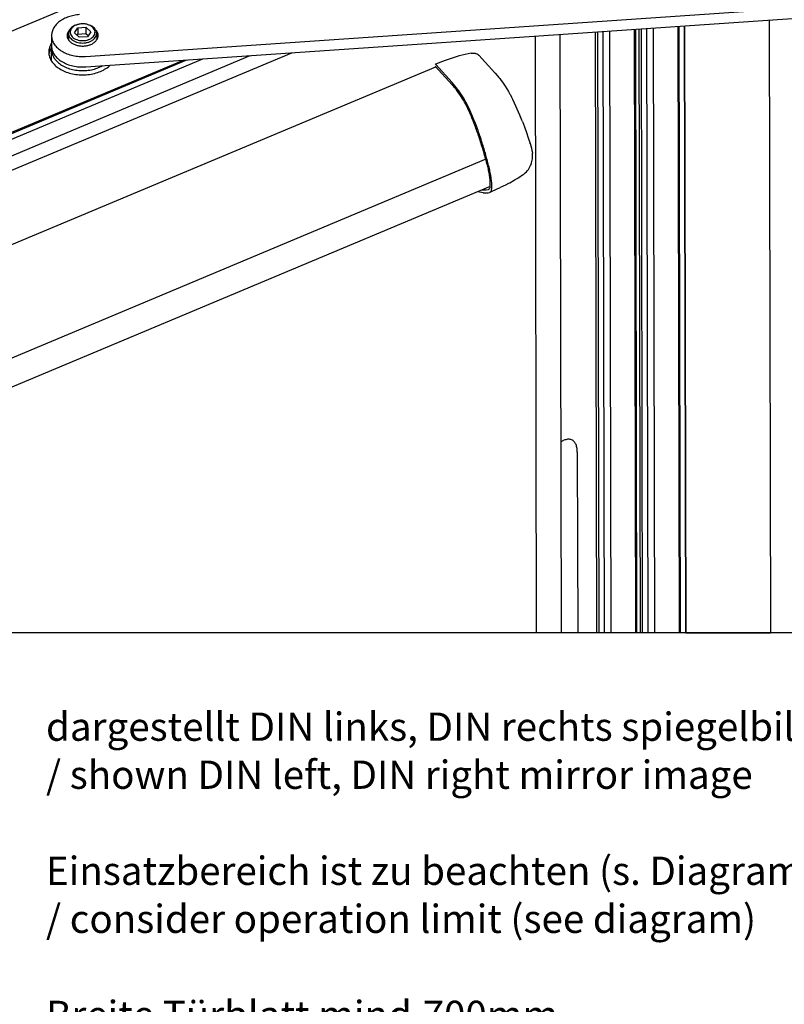
# Model space of a CAD drawing. Units: millimetres. Extents: x -479 to 700, y -413 to 418.
# Drawn here: x 458 to 594, y 128 to 302 of the extents above; entities that cross this region are included whole.
import ezdxf

# ---------------------------------------------------------------- set-up
doc = ezdxf.new("R2010")
doc.units = ezdxf.units.MM
doc.layers.add('1', color=7, linetype='Continuous')
doc.styles.add('CONVERTER_11', font='txt.shx', dxfattribs={"width": 0.9})
picture_1 = doc.add_image_def('image3', size_in_pixel=(1272, 633))

# ---------------------------------------------------------------- blocks, each defined once
blk = doc.blocks.new('Schraube_M_6x45_DIN_912_1__380', base_point=(933.81, 596.22))
at = {"color": 1, "linetype": 'Continuous'}
for p, q in [((935.94, 599.87), (937.13, 601.65)), ((937.62, 598.29), (935.94, 599.87)), ((936.81, 602.72), (937.05, 602.79)), ((937.13, 601.65), (940, 601.85)), ((937.13, 601.65), (937.13, 599.44)), ((940, 601.85), (940.01, 599.64)), ((940, 601.85), (941.68, 600.26)), ((941.68, 600.26), (940.5, 598.49)), ((940.81, 602.73), (940.57, 602.8)), ((933.81, 599.61), (933.82, 597.36)), ((936.85, 599.02), (937.13, 599.44)), ((937.13, 599.44), (940.01, 599.64)), ((940.5, 598.49), (937.62, 598.29)), ((940.01, 599.64), (940.78, 598.91)), ((943.81, 599.64), (943.82, 597.37))]:
    blk.add_line(p, q, dxfattribs=at)
for points in [[(936.81, 602.72), (935.96, 602.4), (935.23, 601.98), (934.63, 601.47), (934.18, 600.89), (933.9, 600.26), (933.81, 599.61)], [(937.05, 602.79), (936.11, 602.41), (935.34, 601.89), (934.78, 601.26), (934.47, 600.55), (934.43, 599.82), (934.65, 599.1), (935.13, 598.44), (935.84, 597.88), (936.72, 597.45), (937.74, 597.18), (938.82, 597.1), (939.9, 597.19), (940.91, 597.46), (941.8, 597.89), (942.5, 598.45), (942.98, 599.11), (943.2, 599.83), (943.15, 600.57), (942.84, 601.27), (942.28, 601.9), (941.5, 602.42), (940.57, 602.8)], [(938.16, 603.01), (937.59, 602.92), (937.05, 602.79)], [(940.57, 602.8), (939.99, 602.93), (939.39, 603.02), (938.77, 603.04), (938.16, 603.01)], [(943.81, 599.64), (943.72, 600.28), (943.44, 600.91), (942.99, 601.48), (942.39, 601.99), (941.65, 602.41), (940.81, 602.73)], [(933.81, 599.61), (933.94, 598.86), (934.31, 598.15), (934.91, 597.51), (935.7, 596.98), (936.65, 596.58), (937.71, 596.33), (938.82, 596.25), (939.93, 596.33), (940.99, 596.59), (941.94, 596.99), (942.73, 597.53), (943.32, 598.17), (943.69, 598.88), (943.81, 599.64)]]:
    blk.add_spline(points, degree=3, dxfattribs=at)
blk = doc.blocks.new('20525-2-0211__381', base_point=(927.81, 587.71))
at = {"color": 1, "linetype": 'Continuous'}
for p, q in [((939.9, 591.5), (1244.91, 612.36)), ((939.91, 587.81), (1251.06, 609.1)), ((934.07, 600.76), (934.16, 600.85)), ((943.48, 600.84), (943.75, 600.54)), ((927.81, 598.87), (927.82, 595.18))]:
    blk.add_line(p, q, dxfattribs=at)
for points in [[(937.73, 606.29), (935.74, 606.02), (933.86, 605.52), (932.14, 604.79), (930.66, 603.87), (929.44, 602.77), (928.55, 601.55), (928, 600.23), (927.81, 598.87)], [(934.07, 600.76), (933.55, 599.97), (933.33, 599.12), (933.39, 598.25), (933.76, 597.42), (934.4, 596.68), (935.27, 596.05), (936.34, 595.57), (937.55, 595.28), (938.82, 595.18), (940.09, 595.28)], [(940.09, 595.28), (941.25, 595.56), (942.28, 596.01), (943.15, 596.61), (943.79, 597.32), (944.19, 598.11), (944.31, 598.93), (944.17, 599.76), (943.75, 600.54)], [(927.81, 598.87), (928.06, 597.33), (928.76, 595.86), (929.91, 594.52), (931.44, 593.37), (933.29, 592.46), (935.38, 591.83), (937.61, 591.5), (939.9, 591.5)], [(927.82, 595.18), (928.06, 593.64), (928.77, 592.17), (929.92, 590.83), (931.45, 589.69), (933.29, 588.77), (935.38, 588.14), (937.62, 587.82), (939.91, 587.81)]]:
    blk.add_spline(points, degree=3, dxfattribs=at)
blk = doc.blocks.new('20520-2-0213__382', base_point=(927.83, 586.4))
at = {"color": 1, "linetype": 'Continuous'}
for p, q in [((927.83, 593.88), (927.88, 594.45)), ((927.83, 589.87), (927.83, 593.88))]:
    blk.add_line(p, q, dxfattribs=at)
for points in [[(927.83, 593.88), (927.96, 592.73), (928.36, 591.61), (929.01, 590.54), (929.89, 589.56)], [(929.89, 589.56), (931.39, 588.42), (933.2, 587.51), (935.25, 586.87), (937.45, 586.53), (939.71, 586.49), (941.93, 586.78), (944.02, 587.36), (945.89, 588.21)]]:
    blk.add_spline(points, degree=3, dxfattribs=at)
blk = doc.blocks.new('HEBEL_MONTIERT__383', base_point=(927.81, 586.4))
for name, p in [('20525-2-0211__381', (927.81, 587.71)), ('20520-2-0213__382', (927.83, 586.4))]:
    blk.add_blockref(name, p)
blk = doc.blocks.new('70107-ep10-12__384', base_point=(927.81, 586.4))
for name, p in [('HEBEL_MONTIERT__383', (927.81, 586.4)), ('Schraube_M_6x45_DIN_912_1__380', (933.81, 596.22))]:
    blk.add_blockref(name, p)
blk = doc.blocks.new('70710-1-1024-re-EZ10__391', base_point=(1063.69, 543.11))
at = {"color": 1, "linetype": 'Continuous'}
for p, q in [((1076.46, 592.66), (1076.81, 592.7)), ((1076.81, 592.7), (1077.16, 592.71)), ((1077.16, 592.71), (1077.21, 592.71)), ((1077.21, 592.71), (1077.49, 592.69)), ((1077.49, 592.69), (1077.81, 592.64)), ((1067.2, 590.03), (1063.74, 588.71)), ((1067.93, 590.3), (1067.2, 590.03)), ((1070.06, 591.05), (1067.93, 590.3)), ((1072.18, 591.69), (1070.06, 591.05)), ((1074.28, 592.23), (1072.18, 591.69)), ((1076.37, 592.65), (1074.28, 592.23)), ((1076.37, 592.65), (1076.46, 592.66)), ((1077.81, 592.64), (1077.97, 592.59)), ((1077.97, 592.59), (1078.11, 592.56)), ((1078.11, 592.56), (1078.39, 592.44)), ((1078.39, 592.44), (1078.51, 592.37)), ((1078.51, 592.37), (1078.66, 592.29)), ((1078.66, 592.29), (1078.91, 592.1)), ((1079.08, 591.94), (1078.91, 592.1)), ((1078.91, 592.1), (1079.04, 591.97)), ((1079.04, 591.97), (1079.08, 591.94)), ((1084.84, 585.65), (1079.08, 591.94)), ((1063.7, 588.64), (1063.69, 588.6)), ((1063.74, 588.71), (1063.7, 588.64)), ((1069.7, 581.49), (1063.7, 588.03)), ((1063.8, 588.7), (1063.74, 588.71)), ((1063.85, 588.65), (1063.8, 588.7)), ((1063.85, 588.65), (1069.7, 582.28)), ((1084.84, 585.65), (1084.92, 585.56)), ((1084.92, 585.56), (1085.64, 584.74)), ((1085.64, 584.74), (1085.73, 584.63)), ((1085.73, 584.63), (1086.18, 584.08)), ((1086.18, 584.08), (1086.55, 583.63)), ((1086.55, 583.63), (1087.02, 583.02)), ((1087.02, 583.02), (1087.51, 582.36)), ((1087.51, 582.36), (1087.95, 581.73)), ((1087.95, 581.73), (1088.01, 581.65)), ((1088.01, 581.65), (1088.45, 580.98)), ((1088.45, 580.98), (1089.02, 580.06)), ((1089.02, 580.06), (1089.58, 579.11)), ((1089.58, 579.11), (1090.12, 578.13)), ((1090.12, 578.13), (1090.19, 578.01)), ((1090.19, 578.01), (1090.64, 577.15)), ((1091.1, 576.23), (1090.64, 577.15)), ((1091.69, 575), (1091.1, 576.23)), ((1092.2, 573.92), (1091.69, 575)), ((1092.69, 572.84), (1092.2, 573.92)), ((1093.17, 571.75), (1092.69, 572.84)), ((1093.64, 570.67), (1093.17, 571.75)), ((1094.34, 568.97), (1093.64, 570.67)), ((1094.54, 568.46), (1094.34, 568.97)), ((1094.54, 568.46), (1095.27, 566.53)), ((1095.27, 566.53), (1095.97, 564.58)), ((1095.97, 564.58), (1096.64, 562.63)), ((1096.64, 562.63), (1097.27, 560.7)), ((1097.27, 560.7), (1097.5, 559.84)), ((1097.5, 559.84), (1097.72, 559)), ((1097.72, 559), (1097.91, 558.16)), ((1097.91, 558.16), (1097.97, 557.88)), ((1097.97, 557.88), (1098.08, 557.29)), ((1097.94, 554.25), (1098.06, 554.77)), ((1098.06, 554.77), (1098.12, 555.24)), ((1098.11, 557.13), (1098.08, 557.29)), ((1098.12, 556.98), (1098.11, 557.13)), ((1098.13, 556.87), (1098.12, 556.98)), ((1098.12, 555.24), (1098.16, 555.75)), ((1098.14, 556.8), (1098.13, 556.87)), ((1098.16, 556.27), (1098.14, 556.8)), ((1098.16, 555.75), (1098.16, 556.27)), ((1095.97, 550.69), (1096.33, 551.1)), ((1096.33, 551.1), (1096.66, 551.51)), ((1096.66, 551.51), (1096.95, 551.94)), ((1096.95, 551.94), (1097.21, 552.38)), ((1097.21, 552.38), (1097.43, 552.83)), ((1097.43, 552.83), (1097.63, 553.29)), ((1097.63, 553.29), (1097.8, 553.77)), ((1097.8, 553.77), (1097.94, 554.25)), ((1090.06, 546.78), (1091.6, 547.65)), ((1091.6, 547.65), (1092.02, 547.9)), ((1092.02, 547.9), (1092.91, 548.45)), ((1092.91, 548.45), (1093.08, 548.55)), ((1093.08, 548.55), (1093.98, 549.15)), ((1093.98, 549.15), (1094.11, 549.23)), ((1094.11, 549.23), (1094.21, 549.31)), ((1094.21, 549.31), (1094.29, 549.36)), ((1094.29, 549.36), (1094.34, 549.39)), ((1094.34, 549.39), (1094.49, 549.5)), ((1094.49, 549.5), (1095.16, 549.96)), ((1095.16, 549.96), (1095.35, 550.12)), ((1095.35, 550.12), (1095.44, 550.19)), ((1095.44, 550.19), (1095.57, 550.3)), ((1095.57, 550.3), (1095.97, 550.69)), ((1080.34, 544.25), (1081.72, 544.24)), ((1081.72, 544.24), (1082.54, 544.39)), ((1083.12, 543.43), (1085.9, 544.73)), ((1085.9, 544.73), (1086.5, 545.01)), ((1086.5, 545.01), (1086.8, 545.16)), ((1086.8, 545.16), (1087.44, 545.45)), ((1087.44, 545.45), (1087.81, 545.63)), ((1087.81, 545.63), (1088.72, 546.07)), ((1088.72, 546.07), (1089.74, 546.6)), ((1089.74, 546.6), (1090.06, 546.78)), ((1080.63, 543.19), (1078.8, 543.6)), ((1083.12, 543.43), (1082.93, 543.36))]:
    blk.add_line(p, q, dxfattribs=at)
for points in [[(1076.65, 570.87), (1075.14, 574.15), (1073.43, 577.22), (1071.6, 579.96), (1069.7, 582.28)], [(1084.84, 585.65), (1084.84, 585.66), (1084.8, 585.69)], [(1076.27, 570.7), (1074.84, 573.8), (1073.23, 576.7), (1071.49, 579.29), (1069.7, 581.49)], [(1079.36, 562.45), (1077.9, 566.59), (1076.27, 570.7)], [(1080.3, 560.92), (1078.6, 565.91), (1076.65, 570.87)], [(1082.15, 553.03), (1080.84, 557.72), (1079.36, 562.45)], [(1082.74, 552.3), (1081.59, 556.59), (1080.3, 560.92)], [(1097.3, 560.53), (1097.29, 560.62), (1097.27, 560.7)], [(1083.19, 545.84), (1083.13, 547.48), (1082.93, 549.24), (1082.6, 551.1), (1082.15, 553.03)], [(1083.75, 545.22), (1083.68, 546.84), (1083.48, 548.58), (1083.17, 550.41), (1082.74, 552.3)], [(1082.54, 544.39), (1082.82, 544.55), (1083.02, 544.85), (1083.15, 545.28), (1083.19, 545.84)], [(1083.12, 543.43), (1083.39, 543.68), (1083.59, 544.07), (1083.71, 544.59), (1083.75, 545.22)], [(1080.63, 543.19), (1081.82, 543.17), (1082.93, 543.36)]]:
    blk.add_spline(points, degree=3, dxfattribs=at)
blk = doc.blocks.new('70502-2-0571-EZ__392', base_point=(681.93, 387.44))
at = {"color": 1, "linetype": 'Continuous'}
blk.add_line((1083.16, 545.43), (706.49, 387.44), dxfattribs=at)
blk = doc.blocks.new('70502-2-0572-EZ__393', base_point=(586.07, 387.44))
at = {"color": 1, "linetype": 'Continuous'}
for p, q in [((586.07, 387.44), (1063.86, 587.85)), ((1081.57, 555.07), (681.93, 387.44))]:
    blk.add_line(p, q, dxfattribs=at)
blk = doc.blocks.new('70710-0-061-EZ900__394', base_point=(586.07, 387.44))
for name, p in [('70710-1-1024-re-EZ10__391', (1063.69, 543.11)), ('70502-2-0572-EZ__393', (586.07, 387.44)), ('70502-2-0571-EZ__392', (681.93, 387.44))]:
    blk.add_blockref(name, p)
blk = doc.blocks.new('70107-ep10-80__395', base_point=(586.07, 387.44))
blk.add_blockref('70710-0-061-EZ900__394', (586.07, 387.44))
blk = doc.blocks.new('70107-6-0858__396', base_point=(753.53, 507))
at = {"color": 1, "linetype": 'Continuous'}
for p, q in [((983.95, 629.87), (874.27, 583.86)), ((1010.88, 613.35), (997.72, 627.7)), ((1012.07, 611.37), (1011.97, 611.7)), ((927.82, 596.24), (927.79, 596.21)), ((926.97, 592.82), (926.9, 592.29)), ((927.85, 594.83), (927.78, 594.74)), ((777.36, 507.46), (974.59, 590.18)), ((947.93, 587.81), (948.6, 588.41)), ((874.53, 583.58), (866.03, 580.01)), ((874.27, 583.86), (874.53, 583.58)), ((874.27, 583.47), (874.27, 583.86)), ((865.77, 580.3), (791.37, 549.09)), ((866.03, 580.01), (865.77, 580.3)), ((791.63, 548.81), (783.13, 545.24)), ((791.37, 548.7), (791.37, 549.09)), ((791.37, 549.09), (791.63, 548.81)), ((782.87, 545.53), (753.69, 533.29)), ((783.13, 545.24), (782.87, 545.53)), ((753.69, 533.29), (753.53, 533.22)), ((753.53, 533.22), (777.22, 507.4)), ((777.22, 507.4), (777.36, 507.46)), ((777.22, 507.4), (777.22, 507))]:
    blk.add_line(p, q, dxfattribs=at)
for points in [[(997.72, 627.7), (996.53, 628.75), (995.06, 629.62), (993.36, 630.29), (991.5, 630.71), (989.56, 630.88), (987.61, 630.8), (985.71, 630.46), (983.95, 629.87)], [(1011.97, 611.7), (1011.51, 612.55), (1010.88, 613.35)], [(927.79, 596.21), (927.08, 594.64), (926.84, 593.02), (927.1, 591.39), (927.83, 589.83), (929.02, 588.4), (930.6, 587.17), (932.52, 586.17), (934.7, 585.46), (937.04, 585.06), (939.46, 584.98), (941.85, 585.23), (944.12, 585.81), (946.17, 586.68), (947.93, 587.81)], [(927.78, 594.74), (927.29, 593.8), (926.97, 592.82)], [(902.49, 589.83), (902.46, 589.99), (902.35, 590.13), (902.19, 590.23), (901.99, 590.3), (901.76, 590.33), (901.53, 590.3), (901.33, 590.23), (901.17, 590.12), (901.06, 589.98), (901.03, 589.83), (901.06, 589.68), (901.17, 589.54), (901.33, 589.43), (901.53, 589.36), (901.76, 589.34), (901.99, 589.36), (902.19, 589.43), (902.35, 589.54), (902.46, 589.68), (902.49, 589.83)], [(766.45, 532.77), (766.42, 532.93), (766.31, 533.06), (766.15, 533.17), (765.95, 533.24), (765.72, 533.27), (765.49, 533.24), (765.29, 533.17), (765.13, 533.06), (765.02, 532.92), (764.99, 532.77), (765.02, 532.62), (765.13, 532.48), (765.29, 532.37), (765.49, 532.3), (765.72, 532.28), (765.95, 532.3), (766.15, 532.37), (766.31, 532.48), (766.42, 532.62), (766.45, 532.77)]]:
    blk.add_spline(points, degree=3, dxfattribs=at)
blk = doc.blocks.new('70107-ep10-11__397', base_point=(753.53, 507))
blk.add_blockref('70107-6-0858__396', (753.53, 507))
blk = doc.blocks.new('70107-ep10-40-110__398', base_point=(1055.1, 387.44))
at = {"color": 1, "linetype": 'Continuous'}
for p, q in [((1082.31, 676.32), (1055.1, 664.91)), ((1082.31, 676.32), (1107.84, 648.49)), ((1080.63, 637.08), (1055.1, 664.91)), ((1107.84, 648.49), (1080.63, 637.08)), ((1107.9, 617.93), (1107.84, 648.49)), ((1080.64, 632.94), (1080.63, 637.08)), ((1080.65, 626.39), (1080.64, 632.94)), ((1108.4, 387.44), (1107.94, 599.31))]:
    blk.add_line(p, q, dxfattribs=at)
at = {"color": 3, "linetype": 'Continuous'}
blk.add_line((1108.4, 387.44), (1099.47, 387.44), dxfattribs=at)
blk = doc.blocks.new('530-101-5-0826-EP10-NSK__399', base_point=(1055.1, 387.44))
blk.add_blockref('70107-ep10-40-110__398', (1055.1, 387.44))
blk = doc.blocks.new('70107-ep10-40-120__400', base_point=(485.47, 387.44))
at = {"color": 1, "linetype": 'Continuous'}
for p, q in [((536.48, 404.04), (981.38, 590.65)), ((543.66, 409.04), (975.72, 590.26))]:
    blk.add_line(p, q, dxfattribs=at)
blk = doc.blocks.new('530-101-5-0826-EP10-oben__401', base_point=(485.47, 387.44))
blk.add_blockref('70107-ep10-40-120__400', (485.47, 387.44))
blk = doc.blocks.new('Tuerdecke-aussen__402', base_point=(510.98, 387.44))
at = {"color": 1, "linetype": 'Continuous'}
for p, q in [((1099.02, 598.7), (1099.47, 387.44)), ((523.29, 387.44), (1012.91, 592.81)), ((510.98, 387.44), (998.19, 591.8))]:
    blk.add_line(p, q, dxfattribs=at)
at = {"color": 3, "linetype": 'Continuous'}
blk.add_line((1099.47, 387.44), (706.49, 387.44), dxfattribs=at)
blk = doc.blocks.new('530-101-5-0826-EP10__404', base_point=(485.47, 387.44))
for name, p in [('530-101-5-0826-EP10-NSK__399', (1055.1, 387.44)), ('530-101-5-0826-EP10-oben__401', (485.47, 387.44)), ('Tuerdecke-aussen__402', (510.98, 387.44))]:
    blk.add_blockref(name, p)
blk = doc.blocks.new('70107-ep10-40-204__405', base_point=(1120.31, 387.44))
at = {"color": 1, "linetype": 'Continuous'}
for p, q in [((1120.44, 618.78), (1120.31, 678.56)), ((1121.22, 618.84), (1121.1, 678.14)), ((1123.15, 618.97), (1123.02, 677.12)), ((1125.52, 619.13), (1125.4, 675.85)), ((1134.21, 619.73), (1134.1, 671.23)), ((1134.62, 619.75), (1134.51, 671.01)), ((1120.94, 387.44), (1120.48, 600.16)), ((1121.73, 387.44), (1121.26, 600.22)), ((1123.65, 387.44), (1123.19, 600.35)), ((1126.02, 387.44), (1125.56, 600.51)), ((1134.72, 387.44), (1134.25, 601.11)), ((1135.12, 387.44), (1134.66, 601.13))]:
    blk.add_line(p, q, dxfattribs=at)
at = {"color": 3, "linetype": 'Continuous'}
for p, q in [((1121.73, 387.44), (1120.94, 387.44)), ((1123.65, 387.44), (1121.73, 387.44)), ((1126.02, 387.44), (1123.65, 387.44)), ((1134.72, 387.44), (1126.02, 387.44)), ((1135.12, 387.44), (1134.72, 387.44)), ((1136.35, 387.44), (1135.12, 387.44))]:
    blk.add_line(p, q, dxfattribs=at)
blk = doc.blocks.new('70107-ep10-40-203__406', base_point=(1151.78, 387.44))
at = {"color": 1, "linetype": 'Continuous'}
for p, q in [((1151.78, 661.84), (1151.87, 620.93)), ((1181.89, 645.84), (1181.94, 622.99)), ((1181.98, 604.37), (1182.45, 387.44)), ((1151.91, 602.31), (1152.37, 387.44))]:
    blk.add_line(p, q, dxfattribs=at)
at = {"color": 3, "linetype": 'Continuous'}
blk.add_line((1152.37, 387.44), (1182.45, 387.44), dxfattribs=at)
blk = doc.blocks.new('70107-ep10-40-205__407', base_point=(1135.74, 387.44))
at = {"color": 1, "linetype": 'Continuous'}
for p, q in [((1135.84, 619.84), (1135.74, 670.36)), ((1136.63, 619.89), (1136.52, 669.94)), ((1138.55, 620.02), (1138.44, 668.92)), ((1140.92, 620.19), (1140.82, 667.66)), ((1149.62, 620.78), (1149.53, 663.04)), ((1150.03, 620.81), (1149.94, 662.82)), ((1151.87, 620.93), (1151.78, 661.84)), ((1136.35, 387.44), (1135.88, 601.22)), ((1137.13, 387.44), (1136.67, 601.27)), ((1139.05, 387.44), (1138.59, 601.4)), ((1141.43, 387.44), (1140.96, 601.56)), ((1150.12, 387.44), (1149.66, 602.16)), ((1150.53, 387.44), (1150.07, 602.19)), ((1152.37, 387.44), (1151.91, 602.31))]:
    blk.add_line(p, q, dxfattribs=at)
at = {"color": 3, "linetype": 'Continuous'}
for p, q in [((1137.13, 387.44), (1136.35, 387.44)), ((1139.05, 387.44), (1137.13, 387.44)), ((1141.43, 387.44), (1139.05, 387.44)), ((1150.12, 387.44), (1141.43, 387.44)), ((1150.53, 387.44), (1150.12, 387.44)), ((1152.37, 387.44), (1150.53, 387.44))]:
    blk.add_line(p, q, dxfattribs=at)
blk = doc.blocks.new('70107-ep10-40-201__408', base_point=(1048.37, 387.44))
at = {"color": 1, "linetype": 'Continuous'}
for p, q in [((1108.25, 455.11), (1109.25, 455.6)), ((1113.98, 451.41), (1114.12, 387.44))]:
    blk.add_line(p, q, dxfattribs=at)
at = {"color": 3, "linetype": 'Continuous'}
for p, q in [((1114.12, 387.44), (1108.4, 387.44)), ((1120.94, 387.44), (1114.12, 387.44))]:
    blk.add_line(p, q, dxfattribs=at)
at = {"color": 1, "linetype": 'Continuous'}
blk.add_spline([(1113.98, 451.41), (1113.83, 453.04), (1113.39, 454.35), (1112.68, 455.29), (1111.73, 455.82), (1110.57, 455.93), (1109.25, 455.6)], degree=3, dxfattribs=at)
blk = doc.blocks.new('530-101-5-0827-EP10-NSK__409', base_point=(1048.37, 387.44))
for name, p in [('70107-ep10-40-201__408', (1048.37, 387.44)), ('70107-ep10-40-204__405', (1120.31, 387.44)), ('70107-ep10-40-205__407', (1135.74, 387.44)), ('70107-ep10-40-203__406', (1151.78, 387.44))]:
    blk.add_blockref(name, p)
blk = doc.blocks.new('530-101-5-0827-EP10__412', base_point=(1048.37, 387.44))
blk.add_blockref('530-101-5-0827-EP10-NSK__409', (1048.37, 387.44))
blk = doc.blocks.new('70107-ep10-40__413', base_point=(485.47, 387.44))
for name, p in [('530-101-5-0827-EP10__412', (1048.37, 387.44)), ('530-101-5-0826-EP10__404', (485.47, 387.44))]:
    blk.add_blockref(name, p)
blk = doc.blocks.new('70107-ep10-Bh__414', base_point=(485.47, 387.44))
for name, p in [('70107-ep10-40__413', (485.47, 387.44)), ('70107-ep10-11__397', (753.53, 507)), ('70107-ep10-12__384', (927.81, 586.4)), ('70107-ep10-80__395', (586.07, 387.44))]:
    blk.add_blockref(name, p)
blk = doc.blocks.new('70107-ep10__415', base_point=(485.47, 387.44))
blk.add_blockref('70107-ep10-Bh__414', (485.47, 387.44))
image = blk.add_image(picture_1, insert=(485.47, 387.44), size_in_units=(861.71, 429.12))
blk = doc.blocks.new('PartialA_of_FrontH', base_point=(1192, 602))
blk.add_blockref('70107-ep10__415', (485.47, 387.44))
blk = doc.blocks.new('ECinside_Text', base_point=(562.4, -19.15))
at = {"layer": '1', "color": 4, "insert": (462.93, -260.65), "char_height": 5, "attachment_point": 7, "line_spacing_factor": 1.020408, "style": 'CONVERTER_11'}
blk.add_mtext('dargestellt DIN links, DIN rechts spiegelbildlich\\P/ shown DIN left, DIN right mirror image\\P \\PEinsatzbereich ist zu beachten (s. Diagramm)\\P/ consider operation limit (see diagram)\\P \\PBreite Türblatt mind.700mm \\P/ door leaf width at least 700mm\\P \\PTür-Öffnungsweite\\P-max.110%%d; größere Weiten  zu prüfen\\P-mit geeigneten Mitteln zu begrenzen\\P-Einschränkungen durch Türbänder beachten\\P-deutlich höhere Werte\\P können die Öffnungsweite verringern\\P \\Pdoor opening width\\P-max.110%%d; higher widths to be checked\\P-to be limited with door stop or equal\\P-consider restrictions by hinges\\P-significant higher values for\\P can reduce the door opening width\\P \\P*Maße können abhängig vom Türtyp oder der \\PEinbauposition abweichen / dimensions depend on \\Ptype of door or assembly position and may differ\\P \\P    Abstand zwischen Antrieb und Gleitschiene für \\P    Standardhebel 16mm; Achsverlängerungen +6mm, \\P    +13mm, +16mm, +20mm erhältlich; Zwischenwerte \\P    durch leichtes Biegen des Hebels (dargestellt)\\P    / distance between drive and guide rail with \\P    standard-lever 16mm; extensions +6mm, +13mm, \\P    +16mm and +20mm available; values between by \\P    bending lever (as shown)\\P \\P    dargestellt Sensor GC 338; Kollision mit Antrieb\\P    vermeiden / shown sensor GC 338; avoid collision \\P    with drive\\P \\P    zusätzliche Fräsung für Hebel-Bewegung (abhängig \\P    von Türtyp) / additional milling for movement of\\P    lever (depend on type of door)\\P \\Psiehe auch / also see\\P-Montageanleitung D Id.149543 / assembly plan GB Id.150647\\P-Anschlussplan D Id.149544 / connection plan  GB Id.150722\\P-weitere Sprachen verfügbar / more languages  available\\P \\PEinbau-Vorschläge für weitere Profile und Tür-\\Psyteme siehe www.geze.de / assembly proposals for \\Pfurther profiles see www.geze.de', dxfattribs=at)

msp = doc.modelspace()

# ---------------------------------------------------------------- block references
at = {"xscale": 0.5, "yscale": 0.5, "zscale": 0.5}
msp.add_blockref('PartialA_of_FrontH', (596, 301), dxfattribs=at)
at = {"layer": '1'}
msp.add_blockref('ECinside_Text', (562.4, -19.15), dxfattribs=at)

doc.saveas('drawing.dxf')
